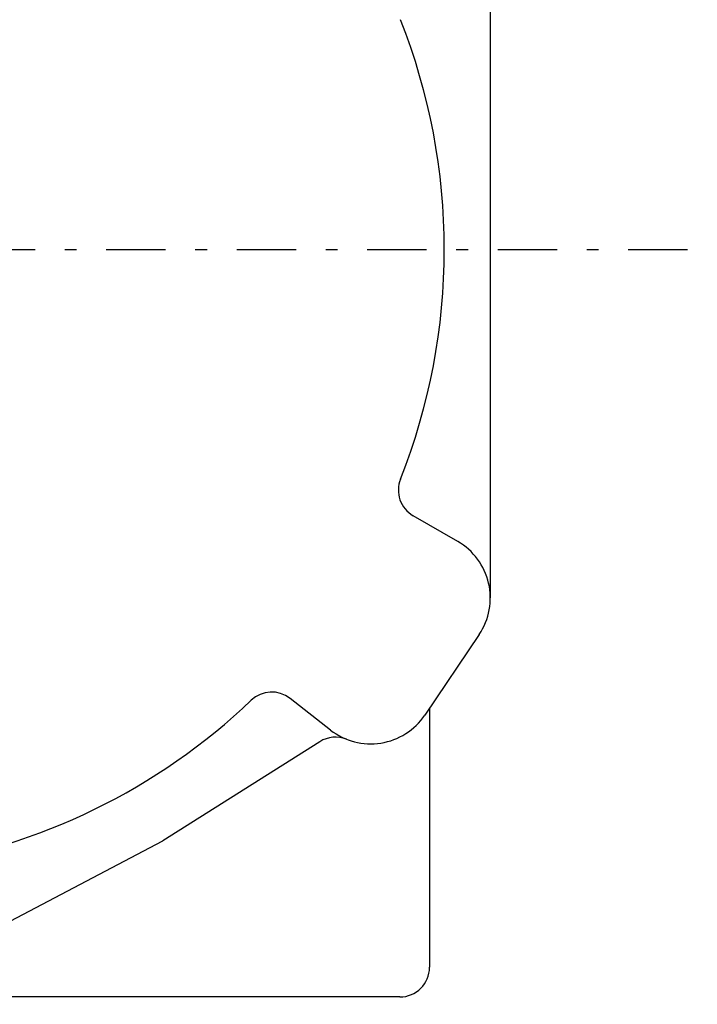
# Model space of a CAD drawing. Units: inches. Extents: x 11 to 407, y 4 to 292.
# Drawn here: x 169 to 175, y 165 to 174 of the extents above; entities that cross this region are included whole.
import ezdxf

# ---------------------------------------------------------------- set-up
doc = ezdxf.new("R2010")
doc.units = ezdxf.units.IN
doc.header["$MEASUREMENT"] = 0
doc.linetypes.add('DASHDOT', pattern=[1, 0.5, -0.25, 0, -0.25])
doc.layers.add('M1', color=7, linetype='Continuous')

msp = doc.modelspace()

# ---------------------------------------------------------------- linework, layer by layer
at = {"layer": 'M1'}
for p, q in [((173.0764, 168.7047), (173.0764, 174.5797)), ((172.8014, 169.181), (172.426, 169.3977)), ((172.9823, 168.3971), (172.524, 167.7176)), ((171.7294, 167.5917), (171.3878, 167.8586)), ((172.5635, 167.7761), (172.5635, 165.5922)), ((171.6382, 167.4935), (170.3157, 166.6586)), ((167.6944, 165.2804), (170.3157, 166.6586)), ((172.3135, 165.3422), (167.812, 165.3422))]:
    msp.add_line(p, q, dxfattribs=at)
at = {"layer": 'M1', "linetype": 'DASHDOT'}
msp.add_line((159.9385, 171.6422), (174.9385, 171.6422), dxfattribs=at)
at = {"layer": 'M1'}
for centre, radius, start, end in [((167.4385, 171.6422), 5.25, 338.3636, 21.6364), ((172.551, 169.6142), 0.25, 158.3636, 240), ((172.5264, 168.7047), 0.55, 326, 60), ((171.2339, 167.6616), 0.25, 52, 133.6364), ((167.4385, 171.6422), 5.25, 278.3636, 313.6364), ((172.068, 168.0252), 0.55, 232, 326), ((171.7716, 167.2821), 0.25, 68.25191, 122.26462), ((172.3135, 165.5922), 0.25, 270, 0)]:
    msp.add_arc(centre, radius, start, end, dxfattribs=at)

doc.saveas('drawing.dxf')
